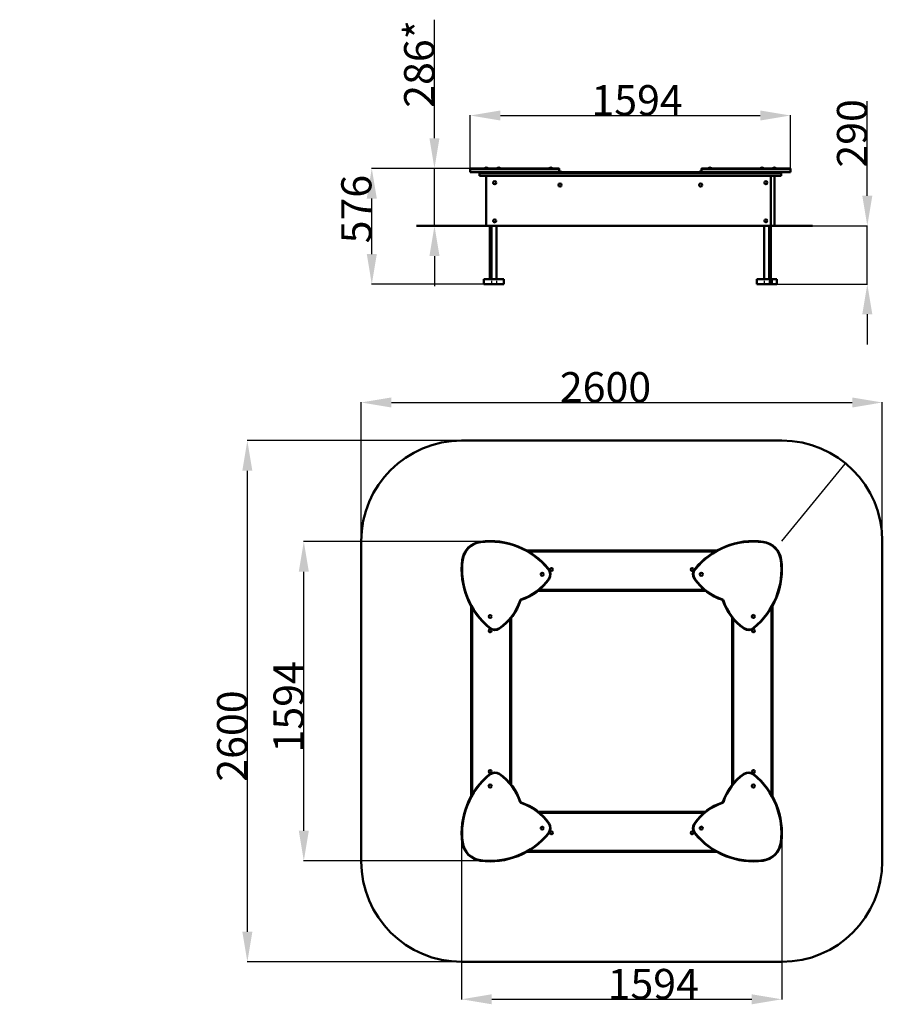
# Model space of a CAD drawing. Units: millimetres. Extents: x 102 to 4396, y -3836 to 1063.
import ezdxf

# ---------------------------------------------------------------- set-up
doc = ezdxf.new("R2010")
doc.units = ezdxf.units.MM
doc.linetypes.add('HIDDEN', pattern=[9.525, 6.35, -3.175])
doc.layers.get('0').update_dxf_attribs({"color": 3, "lineweight": 53})
doc.layers.add('Основная', color=7, linetype='Continuous', lineweight=50)
doc.layers.add('Размеры', color=3, linetype='Continuous', lineweight=18)
doc.layers.add('Пунктир', color=1, linetype='HIDDEN')
doc.styles.add('ISOCPEUR', font='isocpeui.ttf')
doc.styles.get("Standard").update_dxf_attribs({"font": 'simplex.shx', "width": 0.8, "oblique": 10})
doc.dimstyles.new('1', dxfattribs={"dimscale": 0, "dimtxt": 3.5, "dimasz": 3, "dimexe": 1, "dimexo": 0.5, "dimgap": 1, "dimtad": 3, "dimdec": 1, "dimdsep": 46, "dimtxsty": 'ISOCPEUR', "dimcen": 5, "dimdle": 0.5, "dimaunit": 1, "dimadec": 0, "dimazin": 0, "dimtfac": 1, "dimtdec": 1, "dimtmove": 0, "dimatfit": 1, "dimfxl": 1, "dimtolj": 1, "dimarcsym": 0})
doc.dimstyles.new('15', dxfattribs={"dimscale": 0, "dimtxt": 3.5, "dimasz": 3, "dimexe": 1, "dimexo": 0.5, "dimgap": 1, "dimtad": 3, "dimdec": 1, "dimlfac": 15, "dimdsep": 46, "dimtxsty": 'ISOCPEUR', "dimcen": 5, "dimdle": 0.5, "dimaunit": 1, "dimadec": 0, "dimazin": 0, "dimtfac": 1, "dimtdec": 1, "dimtmove": 0, "dimatfit": 1, "dimfxl": 1, "dimtolj": 1, "dimarcsym": 0})

# ---------------------------------------------------------------- blocks, each defined once
blk = doc.blocks.new('*D10')
at = {"layer": 'Defpoints', "color": 0}
for p in [(3939, 586.6), (2345, 320.2), (3939, 320.2)]:
    blk.add_point(p, dxfattribs=at)
at = {"layer": 'Размеры', "color": 0, "lineweight": -2}
for p, q in [((2345, 320.7), (2345, 587.6)), ((2495, 586.6), (3789, 586.6)), ((3939, 320.7), (3939, 587.6))]:
    blk.add_line(p, q, dxfattribs=at)
at = {"layer": 'Размеры', "color": 0}
for points in [[(2495, 611.6), (2495, 561.6), (2345, 586.6)], [(3789, 611.6), (3789, 561.6), (3939, 586.6)]]:
    blk.add_solid(points, dxfattribs=at)
at = {"layer": 'Размеры', "color": 0, "insert": (3175.6, 662.6), "char_height": 150, "attachment_point": 5, "style": 'ISOCPEUR'}
blk.add_mtext('\\A1;1594', dxfattribs=at)
blk = doc.blocks.new('*D11')
at = {"layer": 'Defpoints', "color": 0}
for p in [(2167, 323.2), (2425, 323.2), (2422, 37.2)]:
    blk.add_point(p, dxfattribs=at)
at = {"layer": 'Размеры', "color": 0, "lineweight": -2}
for p, q in [((2167, 473.2), (2167, 1063.3)), ((2424.5, 323.2), (2166, 323.2)), ((2167, 37.2), (2167, 323.2)), ((2421.5, 37.2), (2166, 37.2)), ((2167, -112.8), (2167, -262.8))]:
    blk.add_line(p, q, dxfattribs=at)
at = {"layer": 'Размеры', "color": 0}
for points in [[(2142, 473.2), (2192, 473.2), (2167, 323.2)], [(2142, -112.8), (2192, -112.8), (2167, 37.2)]]:
    blk.add_solid(points, dxfattribs=at)
at = {"layer": 'Размеры', "color": 0, "insert": (2091, 843.2), "char_height": 150, "attachment_point": 5, "rotation": 90, "style": 'ISOCPEUR'}
blk.add_mtext('\\A1;286*', dxfattribs=at)
blk = doc.blocks.new('*D46')
at = {"layer": 'Defpoints', "color": 0, "linetype": 'Continuous'}
for p in [(1855, 323.2), (2417.5, 323.2), (2413, -252.8)]:
    blk.add_point(p, dxfattribs=at)
at = {"layer": 'Размеры', "color": 0, "linetype": 'Continuous', "lineweight": -2}
for p, q in [((2417, 323.2), (1854, 323.2)), ((1855, -102.8), (1855, 173.2)), ((2412.5, -252.8), (1854, -252.8))]:
    blk.add_line(p, q, dxfattribs=at)
at = {"layer": 'Размеры', "color": 0, "linetype": 'Continuous'}
for points in [[(1830, 173.2), (1880, 173.2), (1855, 323.2)], [(1830, -102.8), (1880, -102.8), (1855, -252.8)]]:
    blk.add_solid(points, dxfattribs=at)
at = {"layer": 'Размеры', "color": 0, "linetype": 'Continuous', "insert": (1778.1, 120.8), "char_height": 150, "attachment_point": 5, "rotation": 90, "style": 'ISOCPEUR'}
blk.add_mtext('\\A1;576', dxfattribs=at)
blk = doc.blocks.new('*D50')
at = {"layer": 'Defpoints', "color": 0, "linetype": 'Continuous'}
for p in [(1516.7, -1533.6), (2444.3, -1533.6), (2444.3, -3122.6)]:
    blk.add_point(p, dxfattribs=at)
at = {"layer": 'Размеры', "color": 0, "linetype": 'Continuous', "lineweight": -2}
for p, q in [((2443.8, -1533.6), (1515.7, -1533.6)), ((1516.7, -2972.6), (1516.7, -1683.6)), ((2443.8, -3122.6), (1515.7, -3122.6))]:
    blk.add_line(p, q, dxfattribs=at)
at = {"layer": 'Размеры', "color": 0, "linetype": 'Continuous'}
for points in [[(1491.7, -1683.6), (1541.7, -1683.6), (1516.7, -1533.6)], [(1491.7, -2972.6), (1541.7, -2972.6), (1516.7, -3122.6)]]:
    blk.add_solid(points, dxfattribs=at)
at = {"layer": 'Размеры', "color": 0, "linetype": 'Continuous', "insert": (1440.7, -2356.1), "char_height": 150, "attachment_point": 5, "rotation": 90, "style": 'ISOCPEUR'}
blk.add_mtext('\\A1;1594', dxfattribs=at)
blk = doc.blocks.new('*D51')
at = {"layer": 'Defpoints', "color": 0, "linetype": 'Continuous'}
for p in [(2302.4, -2983.2), (3896.3, -2983.2), (3896.3, -3811.4)]:
    blk.add_point(p, dxfattribs=at)
at = {"layer": 'Размеры', "color": 0, "linetype": 'Continuous', "lineweight": -2}
for p, q in [((2302.4, -2983.7), (2302.4, -3812.4)), ((3896.3, -2983.7), (3896.3, -3812.4)), ((2452.4, -3811.4), (3746.3, -3811.4))]:
    blk.add_line(p, q, dxfattribs=at)
at = {"layer": 'Размеры', "color": 0, "linetype": 'Continuous'}
for points in [[(2452.4, -3786.4), (2452.4, -3836.4), (2302.4, -3811.4)], [(3746.3, -3786.4), (3746.3, -3836.4), (3896.3, -3811.4)]]:
    blk.add_solid(points, dxfattribs=at)
at = {"layer": 'Размеры', "color": 0, "linetype": 'Continuous', "insert": (3256.1, -3735.4), "char_height": 150, "attachment_point": 5, "style": 'ISOCPEUR'}
blk.add_mtext('\\A1;1594', dxfattribs=at)
blk = doc.blocks.new('*D52')
at = {"layer": 'Defpoints', "color": 0, "linetype": 'Continuous'}
for p in [(4396.3, -841.5), (1802.4, -1533.6), (4396.3, -1533.6)]:
    blk.add_point(p, dxfattribs=at)
at = {"layer": 'Размеры', "color": 0, "linetype": 'Continuous', "lineweight": -2}
for p, q in [((1802.4, -1533.1), (1802.4, -840.5)), ((1952.4, -841.5), (4246.3, -841.5)), ((4396.3, -1533.1), (4396.3, -840.5))]:
    blk.add_line(p, q, dxfattribs=at)
at = {"layer": 'Размеры', "color": 0, "linetype": 'Continuous'}
for points in [[(1952.4, -816.5), (1952.4, -866.5), (1802.4, -841.5)], [(4246.3, -816.5), (4246.3, -866.5), (4396.3, -841.5)]]:
    blk.add_solid(points, dxfattribs=at)
at = {"layer": 'Размеры', "color": 0, "linetype": 'Continuous', "insert": (3018.4, -765.5), "char_height": 150, "attachment_point": 5, "style": 'ISOCPEUR'}
blk.add_mtext('\\A1;2600', dxfattribs=at)
blk = doc.blocks.new('*D53')
at = {"layer": 'Defpoints', "color": 0, "linetype": 'Continuous'}
for p in [(1235.6, -1031.1), (2302.4, -1031.1), (2302.4, -3625.1)]:
    blk.add_point(p, dxfattribs=at)
at = {"layer": 'Размеры', "color": 0, "linetype": 'Continuous', "lineweight": -2}
for p, q in [((2301.9, -1031.1), (1234.6, -1031.1)), ((1235.6, -3475.1), (1235.6, -1181.1)), ((2301.9, -3625.1), (1234.6, -3625.1))]:
    blk.add_line(p, q, dxfattribs=at)
at = {"layer": 'Размеры', "color": 0, "linetype": 'Continuous'}
for points in [[(1210.6, -1181.1), (1260.6, -1181.1), (1235.6, -1031.1)], [(1210.6, -3475.1), (1260.6, -3475.1), (1235.6, -3625.1)]]:
    blk.add_solid(points, dxfattribs=at)
at = {"layer": 'Размеры', "color": 0, "linetype": 'Continuous', "insert": (1159.6, -2501.4), "char_height": 150, "attachment_point": 5, "rotation": 90, "style": 'ISOCPEUR'}
blk.add_mtext('\\A1;2600', dxfattribs=at)
blk = doc.blocks.new('*D54')
at = {"layer": 'Defpoints', "color": 0, "linetype": 'Continuous'}
for p in [(4213.4, -1144.5), (3896.3, -1531.1)]:
    blk.add_point(p, dxfattribs=at)
at = {"layer": 'Размеры', "color": 0, "linetype": 'Continuous', "lineweight": -2}
blk.add_line((3896, -1531.5), (4211.5, -1146.8), dxfattribs=at)
at = {"layer": 'Размеры', "color": 0, "linetype": 'Continuous'}
blk.add_solid([(4211.1, -1146.5), (4211.9, -1147.1), (4213.4, -1144.5)], dxfattribs=at)
at = {"layer": 'Размеры', "color": 0, "linetype": 'Continuous', "insert": (4005.2, -1394.1), "char_height": 3.5, "attachment_point": 5, "rotation": 50.6503, "style": 'ISOCPEUR'}
blk.add_mtext('\\A1;R500*', dxfattribs=at)
blk = doc.blocks.new('*D64')
at = {"layer": 'Defpoints', "color": 0, "linetype": 'Continuous'}
for p in [(3842, 37.2), (3846, -252.8), (4321.6, -252.8)]:
    blk.add_point(p, dxfattribs=at)
at = {"layer": 'Размеры', "color": 0, "linetype": 'Continuous', "lineweight": -2}
for p, q in [((4321.6, 187.2), (4321.6, 657.8)), ((3842.5, 37.2), (4322.6, 37.2)), ((4321.6, -252.8), (4321.6, 37.2)), ((3846.5, -252.8), (4322.6, -252.8)), ((4321.6, -402.8), (4321.6, -552.8))]:
    blk.add_line(p, q, dxfattribs=at)
at = {"layer": 'Размеры', "color": 0, "linetype": 'Continuous'}
for points in [[(4296.6, 187.2), (4346.6, 187.2), (4321.6, 37.2)], [(4296.6, -402.8), (4346.6, -402.8), (4321.6, -252.8)]]:
    blk.add_solid(points, dxfattribs=at)
at = {"layer": 'Размеры', "color": 0, "linetype": 'Continuous', "insert": (4245.6, 497.5), "char_height": 150, "attachment_point": 5, "rotation": 90, "style": 'ISOCPEUR'}
blk.add_mtext('\\A1;290', dxfattribs=at)

msp = doc.modelspace()

# ---------------------------------------------------------------- linework, layer by layer
at = {"layer": 'Основная', "color": 7}
for p, q in [((2345.0456, 320.1566), (2345.0456, 305.1566)), ((2787.8333, 320.1566), (2345.0456, 320.1566)), ((2345.0456, 305.1566), (2685.6019, 305.1566)), ((2784.8333, 323.1566), (2348.0456, 323.1566)), ((2397.024, 305.1566), (2392.024, 300.1566)), ((2392.024, 300.1566), (2397.024, 305.1566)), ((2392.024, 300.1566), (2392.024, 287.1566)), ((2392.024, 300.1566), (3892.024, 300.1566)), ((3887.024, 305.1566), (2397.024, 305.1566)), ((2417.5414, 323.1566), (2417.5414, 324.1566)), ((2417.5414, 324.1566), (2432.5414, 324.1566)), ((2432.5414, 324.1566), (2432.5414, 323.1566)), ((2479.4624, 323.1566), (2479.4624, 324.1566)), ((2479.4624, 324.1566), (2494.4624, 324.1566)), ((2494.4624, 324.1566), (2494.4624, 323.1566)), ((2738.6667, 323.1566), (2738.6667, 324.1566)), ((2738.6667, 324.1566), (2753.6667, 324.1566)), ((2753.6667, 324.1566), (2753.6667, 323.1566)), ((2787.8333, 305.1566), (2787.8333, 320.1566)), ((2787.8333, 306.1566), (2799.524, 306.1566)), ((2799.524, 306.1566), (2799.524, 305.1566)), ((3496.2147, 306.1566), (3484.524, 306.1566)), ((3484.524, 306.1566), (3484.524, 305.1566)), ((3496.2147, 305.1566), (3496.2147, 320.1566)), ((3496.2147, 320.1566), (3939.0025, 320.1566)), ((3499.2147, 323.1566), (3936.0025, 323.1566)), ((3545.3814, 324.1566), (3530.3814, 324.1566)), ((3530.3814, 324.1566), (3530.3814, 323.1566)), ((3545.3814, 323.1566), (3545.3814, 324.1566)), ((3939.0025, 305.1566), (3598.4461, 305.1566)), ((3804.5856, 324.1566), (3789.5856, 324.1566)), ((3789.5856, 324.1566), (3789.5856, 323.1566)), ((3804.5856, 323.1566), (3804.5856, 324.1566)), ((3866.5066, 324.1566), (3851.5066, 324.1566)), ((3851.5066, 324.1566), (3851.5066, 323.1566)), ((3866.5066, 323.1566), (3866.5066, 324.1566)), ((3892.024, 300.1566), (3887.024, 305.1566)), ((3892.024, 287.1566), (3892.024, 300.1566)), ((3939.0025, 320.1566), (3939.0025, 305.1566)), ((3892.024, 287.1566), (2392.024, 287.1566)), ((2424.024, 37.1566), (2424.024, 287.1566)), ((3842.024, 37.1566), (3842.024, 287.1566)), ((3860.024, 37.1566), (3860.024, 287.1566)), ((2077.0763, 37.1566), (4048.9894, 37.1566)), ((3860.024, 37.1566), (2424.024, 37.1566)), ((2442.024, 37.1566), (2442.024, -227.8434)), ((2446.024, -227.8434), (2446.024, 37.1566)), ((2450.524, -227.8434), (2450.524, 37.1566)), ((2475.524, -227.8434), (2475.524, 37.1566)), ((3808.524, -227.8434), (3808.524, 37.1566)), ((3833.524, -227.8434), (3833.524, 37.1566)), ((3838.024, -252.8434), (3838.024, 37.1566)), ((3842.024, 37.1566), (3842.024, -252.8434)), ((2513.024, -227.8434), (2413.024, -227.8434)), ((2413.024, -252.8434), (2413.024, -227.8434)), ((2513.024, -252.8434), (2513.024, -227.8434)), ((3871.024, -227.8434), (3771.024, -227.8434)), ((3771.024, -252.8434), (3771.024, -227.8434)), ((3846.024, -227.8434), (3842.024, -227.8434)), ((3846.024, -252.8434), (3846.024, -227.8434)), ((3871.024, -252.8434), (3871.024, -227.8434)), ((2513.024, -252.8434), (2413.024, -252.8434)), ((3871.024, -252.8434), (3771.024, -252.8434)), ((3842.024, -252.8434), (3838.024, -252.8434)), ((3842.024, -252.8434), (3846.024, -252.8434)), ((2626.0342, -1578.121), (3572.6915, -1578.121)), ((2634.7798, -1583.121), (3563.9459, -1583.121)), ((2683.9476, -1778.121), (3514.7781, -1778.121)), ((2690.0131, -1773.121), (3508.7126, -1773.121)), ((2349.3628, -2801.4497), (2349.3628, -1854.7924)), ((3849.3628, -1854.7924), (3849.3628, -2801.4497)), ((2354.3628, -2792.7041), (2354.3628, -1863.538)), ((3844.3628, -1863.538), (3844.3628, -2792.7041)), ((2544.3628, -2737.4708), (2544.3628, -1918.7712)), ((2549.3628, -2743.5363), (2549.3628, -1912.7058)), ((3649.3628, -1912.7058), (3649.3628, -2743.5363)), ((3654.3628, -1918.7712), (3654.3628, -2737.4708)), ((2683.9476, -2878.121), (3514.7781, -2878.121)), ((2690.0131, -2883.121), (3508.7126, -2883.121)), ((2626.0342, -3078.121), (3572.6915, -3078.121)), ((2634.7798, -3073.121), (3563.9459, -3073.121))]:
    msp.add_line(p, q, dxfattribs=at)
at = {"layer": 'Основная', "color": 7, "linetype": 'Continuous'}
msp.add_lwpolyline([(2302.3844, -1031.1426), (3896.3413, -1031.1426, -0.414213562), (4396.3413, -1531.1426), (4396.3413, -3125.0995, -0.414213562), (3896.3413, -3625.0995), (2302.3844, -3625.0995, -0.414213562), (1802.3844, -3125.0995), (1802.3844, -1531.1426, -0.414213562)], format="xyb", close=True, dxfattribs=at)
at = {"layer": 'Основная', "color": 7}
for centre in [(2467.024, 252.1566), (2792.024, 240.5261), (3492.024, 240.5261), (3817.024, 252.1566), (2467.024, 62.1566), (3817.024, 62.1566), (2749.3628, -1672.7516), (3449.3628, -1672.7516), (2703.5055, -1696.5614), (3495.2202, -1696.5614), (2444.3012, -1906.1426), (3754.4245, -1906.1426), (2443.9934, -1978.121), (3754.7323, -1978.121), (2443.9934, -2678.121), (3754.7323, -2678.121), (2444.3012, -2750.0995), (3754.4245, -2750.0995), (2703.5055, -2959.6806), (2749.3628, -2983.4905), (3449.3628, -2983.4905), (3495.2202, -2959.6806)]:
    msp.add_circle(centre, 7.5, dxfattribs=at)
for centre, radius, start, end in [((2348.0456, 320.1566), 3, 90, 180), ((2425.0414, 316.2816), 10.875, 46.397181, 133.602819), ((2486.9624, 316.2816), 10.875, 46.397181, 133.602819), ((2746.1667, 316.2816), 10.875, 46.397181, 133.602819), ((2784.8333, 320.1566), 3, 360, 90), ((2792.024, 298.2816), 10.875, 46.397181, 112.6655037), ((3492.024, 298.2816), 10.875, 67.3344963, 133.602819), ((3499.2147, 320.1566), 3, 90, 180), ((3537.8814, 316.2816), 10.875, 46.397181, 133.602819), ((3797.0856, 316.2816), 10.875, 46.397181, 133.602819), ((3859.0066, 316.2816), 10.875, 46.397181, 133.602819), ((3936.0025, 320.1566), 3, 360, 90), ((2408.8777, -1637.6359), 104.1667, 97.5155187, 172.4844813), ((2408.8777, -1637.6359), 101.6667, 97.5155187, 172.4844813), ((2444.3012, -1906.1426), 375, 38.957481, 97.5155187), ((2444.3012, -1906.1426), 372.5, 38.957481, 97.5155187), ((3754.4245, -1906.1426), 375, 82.4844813, 141.042519), ((3754.4245, -1906.1426), 372.5, 82.4844813, 141.042519), ((3789.848, -1637.6359), 101.6667, 7.5155187, 82.4844813), ((3789.848, -1637.6359), 104.1667, 7.5155187, 82.4844813), ((2677.3844, -1673.0594), 375, 172.4844813, 231.042519), ((2677.3844, -1673.0594), 372.5, 172.4844813, 231.042519), ((3521.3413, -1673.0594), 372.5, 308.957481, 7.5155187), ((3521.3413, -1673.0594), 375, 308.957481, 7.5155187), ((2703.5055, -1696.5614), 39.1667, 325.491477, 38.957481), ((2703.5055, -1696.5614), 41.6667, 325.491477, 38.957481), ((3495.2202, -1696.5614), 41.6667, 141.042519, 214.508523), ((3495.2202, -1696.5614), 39.1667, 141.042519, 214.508523), ((2514.9437, -1566.9252), 267.9922, 287.927984, 325.491477), ((2514.9437, -1566.9252), 270.4922, 287.927984, 325.491477), ((3683.782, -1566.9252), 270.4922, 214.508523, 252.072016), ((3683.782, -1566.9252), 267.9922, 214.508523, 252.072016), ((2338.167, -1743.7019), 267.9922, 304.508523, 342.072016), ((2338.167, -1743.7019), 270.4922, 304.508523, 342.072016), ((2599.4895, -1828.2477), 6.6667, 107.927984, 162.072016), ((2599.4895, -1828.2477), 4.1667, 107.927984, 162.072016), ((3599.2362, -1828.2477), 4.1667, 17.927984, 72.072016), ((3599.2362, -1828.2477), 6.6667, 17.927984, 72.072016), ((3860.5587, -1743.7019), 270.4922, 197.927984, 235.491477), ((3860.5587, -1743.7019), 267.9922, 197.927984, 235.491477), ((2467.8032, -1932.2637), 41.6667, 231.042519, 304.508523), ((2467.8032, -1932.2637), 39.1667, 231.042519, 304.508523), ((3730.9225, -1932.2637), 41.6667, 235.491477, 308.957481), ((3730.9225, -1932.2637), 39.1667, 235.491477, 308.957481), ((2677.3844, -2983.1826), 375, 128.957481, 187.5155187), ((2677.3844, -2983.1826), 372.5, 128.957481, 187.5155187), ((2467.8032, -2723.9784), 41.6667, 55.491477, 128.957481), ((2467.8032, -2723.9784), 39.1667, 55.491477, 128.957481), ((2338.167, -2912.5402), 267.9922, 17.927984, 55.491477), ((2338.167, -2912.5402), 270.4922, 17.927984, 55.491477), ((3860.5587, -2912.5402), 270.4922, 124.508523, 162.072016), ((3860.5587, -2912.5402), 267.9922, 124.508523, 162.072016), ((3730.9225, -2723.9784), 41.6667, 51.042519, 124.508523), ((3730.9225, -2723.9784), 39.1667, 51.042519, 124.508523), ((3521.3413, -2983.1826), 372.5, 352.4844813, 51.042519), ((3521.3413, -2983.1826), 375, 352.4844813, 51.042519), ((2599.4895, -2827.9943), 6.6667, 197.927984, 252.072016), ((2599.4895, -2827.9943), 4.1667, 197.927984, 252.072016), ((2514.9437, -3089.3169), 267.9922, 34.508523, 72.072016), ((2514.9437, -3089.3169), 270.4922, 34.508523, 72.072016), ((3683.782, -3089.3169), 270.4922, 107.927984, 145.491477), ((3683.782, -3089.3169), 267.9922, 107.927984, 145.491477), ((3599.2362, -2827.9943), 4.1667, 287.927984, 342.072016), ((3599.2362, -2827.9943), 6.6667, 287.927984, 342.072016), ((2703.5055, -2959.6806), 39.1667, 321.042519, 34.508523), ((2703.5055, -2959.6806), 41.6667, 321.042519, 34.508523), ((3495.2202, -2959.6806), 41.6667, 145.491477, 218.957481), ((3495.2202, -2959.6806), 39.1667, 145.491477, 218.957481), ((2444.3012, -2750.0995), 375, 262.4844813, 321.042519), ((2444.3012, -2750.0995), 372.5, 262.4844813, 321.042519), ((3754.4245, -2750.0995), 375, 218.957481, 277.5155187), ((3754.4245, -2750.0995), 372.5, 218.957481, 277.5155187), ((2408.8777, -3018.6062), 104.1667, 187.5155187, 262.4844813), ((2408.8777, -3018.6062), 101.6667, 187.5155187, 262.4844813), ((3789.848, -3018.6062), 101.6667, 277.5155187, 352.4844813), ((3789.848, -3018.6062), 104.1667, 277.5155187, 352.4844813)]:
    msp.add_arc(centre, radius, start, end, dxfattribs=at)
at = {"layer": 'Пунктир', "color": 7}
for p, q in [((2450.524, -227.8434), (2450.524, -252.8434)), ((2475.524, -227.8434), (2475.524, -252.8434)), ((3808.524, -227.8434), (3808.524, -252.8434)), ((3833.524, -227.8434), (3833.524, -252.8434))]:
    msp.add_line(p, q, dxfattribs=at)

# ---------------------------------------------------------------- texts
at = {"color": 4, "linetype": 'Continuous', "insert": (102.3542, 431.5794), "char_height": 2.5, "attachment_point": 1, "rotation": 10}
msp.add_mtext(' \\P ', dxfattribs=at)

# ---------------------------------------------------------------- dimensions: what is measured, and where the dimension line sits
at = {"layer": 'Размеры', "color": 7}
dim = msp.add_linear_dim(base=(2167.027, 323.1566), p1=(2422.024, 37.1566), p2=(2425.0414, 323.1566), angle=90, text='<>*', dimstyle='1', override={"dimscale": 1, "dimtxt": 150, "dimasz": 150}, dxfattribs=at)
dim.commit()
dim.dimension.update_dxf_attribs({"geometry": '*D11', "text_midpoint": (2167.027, 843.2475), "dimtype": 160})
dim = msp.add_linear_dim(base=(3939.0025, 586.5642), p1=(2345.0456, 320.1566), p2=(3939.0025, 320.1566), dimstyle='1', override={"dimscale": 1, "dimtxt": 150, "dimasz": 150}, dxfattribs=at)
dim.commit()
dim.dimension.update_dxf_attribs({"geometry": '*D10', "text_midpoint": (3175.5921, 586.5642), "dimtype": 160})
at = {"layer": 'Размеры', "color": 7, "linetype": 'Continuous'}
for base, p1, p2, picture, middle in [((4321.6339, -252.8434), (3842.024, 37.1566), (3846.024, -252.8434), '*D64', (4321.6339, 497.4748)), ((1855.0425, 323.1566), (2413.024, -252.8434), (2417.5414, 323.1566), '*D46', (1855.0425, 120.8489))]:
    dim = msp.add_linear_dim(base=base, p1=p1, p2=p2, angle=90, dimstyle='1', override={"dimscale": 1, "dimtxt": 150, "dimasz": 150}, dxfattribs=at)
    dim.commit()
    dim.dimension.update_dxf_attribs({"geometry": picture, "text_midpoint": middle, "dimtype": 160})
dim = msp.add_linear_dim(base=(4396.3413, -841.4947), p1=(1802.3844, -1533.6426), p2=(4396.3413, -1533.6426), text='2600', dimstyle='15', override={"dimscale": 1, "dimtxt": 150, "dimasz": 150}, dxfattribs=at)
dim.commit()
dim.dimension.update_dxf_attribs({"geometry": '*D52', "text_midpoint": (3018.3575, -841.4947), "dimtype": 160})
for base, p1, p2, text, picture, middle in [((1235.6085, -1031.1426), (2302.3844, -3625.0995), (2302.3844, -1031.1426), '2600', '*D53', (1235.6085, -2501.3892)), ((1516.6696, -1533.6426), (2444.3012, -3122.5995), (2444.3012, -1533.6426), '1594', '*D50', (1516.6696, -2356.0661))]:
    dim = msp.add_linear_dim(base=base, p1=p1, p2=p2, angle=90, text=text, dimstyle='15', override={"dimscale": 1, "dimtxt": 150, "dimasz": 150}, dxfattribs=at)
    dim.commit()
    dim.dimension.update_dxf_attribs({"geometry": picture, "text_midpoint": middle, "dimtype": 160})
dim = msp.add_radius_dim(center=(3896.3413, -1531.1426), mpoint=(4213.3673, -1144.4973), text='<>*', dimstyle='1', override={"dimscale": 1}, dxfattribs=at)
dim.commit()
dim.dimension.update_dxf_attribs({"geometry": '*D54', "text_midpoint": (4007.3004, -1395.8168), "dimtype": 164})
dim = msp.add_linear_dim(base=(3896.3413, -3811.3772), p1=(2302.3844, -2983.1826), p2=(3896.3413, -2983.1826), dimstyle='1', override={"dimscale": 1, "dimtxt": 150, "dimasz": 150}, dxfattribs=at)
dim.commit()
dim.dimension.update_dxf_attribs({"geometry": '*D51', "text_midpoint": (3256.0691, -3811.3772), "dimtype": 160})

doc.saveas('drawing.dxf')
